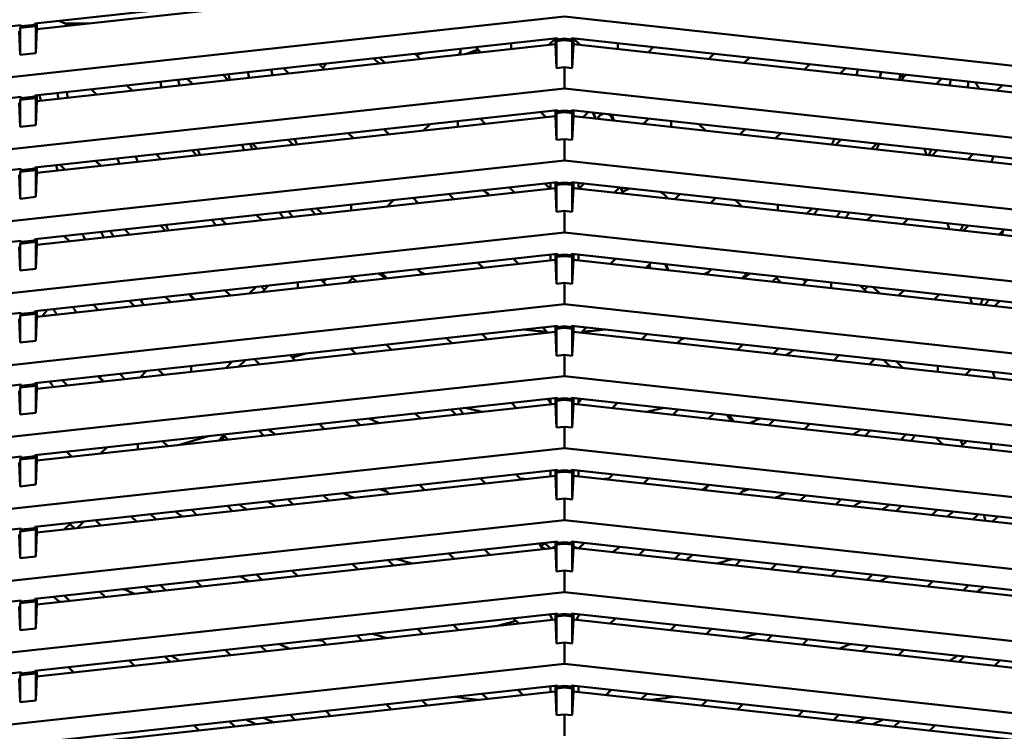
# Model space of a CAD drawing. Units: inches. Extents: x 3 to 337, y 7 to 213.
# Drawn here: x 150 to 155, y 106 to 109 of the extents above; entities that cross this region are included whole.
import ezdxf

# ---------------------------------------------------------------- set-up
doc = ezdxf.new("R2010")
doc.units = ezdxf.units.IN
doc.header["$LTSCALE"] = 20
doc.header["$MEASUREMENT"] = 0
doc.layers.add('Dimension (ANSI)', color=7, linetype='Continuous', lineweight=25)
doc.layers.add('Visible (ANSI)', color=7, linetype='Continuous', lineweight=50)
doc.styles.add('Note Text (ANSI)', font='tahoma.ttf')
doc.dimstyles.new('Default (ANSI)', dxfattribs={"dimscale": 20, "dimtxt": 0.12, "dimasz": 0.098425, "dimexe": 0.125, "dimexo": 0.0625, "dimgap": 0.031496, "dimtad": 0, "dimtih": 1, "dimtoh": 1, "dimrnd": 1e-08, "dimzin": 4, "dimdsep": 46, "dimtxsty": 'Note Text (ANSI)', "dimcen": 0.09, "dimdle": 0.393701, "dimclrd": 256, "dimclre": 256, "dimclrt": 256, "dimadec": 0, "dimazin": 1, "dimtfac": 1, "dimtofl": 0, "dimtmove": 0, "dimatfit": 3, "dimfxl": 1, "dimtolj": 1, "dimtzin": 4, "dimlwd": -1, "dimlwe": -1, "dimarcsym": 0})

# ---------------------------------------------------------------- blocks, each defined once
blk = doc.blocks.new('*D28')
at = {"layer": 'Defpoints', "color": 0, "transparency": 16777216}
for p in [(145.6942, 148.2855), (184.7867, 148.2855), (178.003, 95.5355)]:
    blk.add_point(p, dxfattribs=at)
at = {"layer": 'Dimension (ANSI)', "transparency": 16777216}
for p, q in [((146.9442, 148.2855), (187.2867, 148.2855)), ((184.7867, 146.317), (184.7867, 123.7904)), ((184.7867, 97.504), (184.7867, 120.0306)), ((179.253, 95.5355), (187.2867, 95.5355))]:
    blk.add_line(p, q, dxfattribs=at)
for points in [[(184.4586, 146.317), (185.1148, 146.317), (184.7867, 148.2855)], [(184.4586, 97.504), (185.1148, 97.504), (184.7867, 95.5355)]]:
    blk.add_solid(points, dxfattribs=at)
at = {"layer": 'Dimension (ANSI)', "transparency": 16777216, "insert": (180.8692, 123.1605), "char_height": 2.4, "attachment_point": 1, "style": 'Note Text (ANSI)'}
blk.add_mtext('\\A1;52.75', dxfattribs=at)

msp = doc.modelspace()

# ---------------------------------------------------------------- linework, layer by layer
at = {"layer": 'Visible (ANSI)'}
for p, q in [((150.1233, 109.4647), (152.7702, 109.7545)), ((152.76, 109.7239), (150.1335, 109.4362)), ((152.805, 109.4994), (147.3522, 108.9022)), ((158.2577, 108.9022), (152.805, 109.4994)), ((147.3522, 109.1612), (150.0536, 109.457)), ((150.0536, 109.4511), (150.0488, 109.4422)), ((150.0488, 109.4422), (150.1281, 109.4509)), ((150.1233, 109.4588), (150.0536, 109.4511)), ((150.0536, 109.457), (150.0536, 109.4511)), ((150.1233, 109.4588), (150.1233, 109.4647)), ((150.1233, 109.4588), (150.1281, 109.4509)), ((150.1281, 109.4509), (150.1281, 109.3148)), ((150.1335, 109.4362), (150.1335, 109.4658)), ((150.2438, 109.4779), (150.2647, 109.4692)), ((150.2647, 109.4692), (150.2757, 109.4647)), ((150.2757, 109.4647), (150.2873, 109.4531)), ((150.2757, 109.4647), (150.393, 109.4647)), ((150.0488, 109.3061), (150.0434, 109.4264)), ((150.0488, 109.4422), (150.0488, 109.3061)), ((150.1335, 109.4362), (150.1281, 109.3148)), ((150.1233, 109.1005), (152.7702, 109.3904)), ((152.76, 109.3597), (150.1335, 109.0721)), ((152.5349, 109.3593), (152.5349, 109.3646)), ((152.5349, 109.3593), (152.5349, 109.3351)), ((152.7588, 109.3891), (152.7256, 109.356)), ((152.76, 109.3893), (152.76, 109.3597)), ((152.7653, 109.2394), (152.76, 109.3597)), ((152.7702, 109.3845), (152.7653, 109.3756)), ((152.7653, 109.3756), (152.805, 109.3799)), ((152.7653, 109.3756), (152.7653, 109.2394)), ((152.7702, 109.3904), (152.7702, 109.3845)), ((152.805, 109.3883), (152.7702, 109.3845)), ((152.8398, 109.3845), (152.805, 109.3883)), ((152.805, 109.3883), (152.805, 109.3799)), ((152.805, 109.3799), (152.8446, 109.3756)), ((152.8398, 109.3845), (152.8398, 109.3904)), ((152.8398, 109.3904), (155.4867, 109.1005)), ((152.8398, 109.3845), (152.8446, 109.3756)), ((152.8446, 109.3756), (152.8446, 109.2394)), ((152.8446, 109.2394), (152.85, 109.3597)), ((152.85, 109.3597), (152.85, 109.3893)), ((155.4765, 109.0721), (152.85, 109.3597)), ((152.8843, 109.356), (152.8512, 109.3891)), ((153.075, 109.3646), (153.075, 109.3593)), ((153.075, 109.3593), (153.075, 109.3351)), ((150.1281, 109.3148), (150.0488, 109.3061)), ((152.0492, 109.3114), (152.0758, 109.2848)), ((152.0704, 109.3137), (152.0531, 109.3074)), ((152.0871, 109.3156), (152.0563, 109.3043)), ((152.3673, 109.3329), (152.3038, 109.3098)), ((152.3125, 109.3107), (152.369, 109.3313)), ((152.3819, 109.3183), (152.3553, 109.3449)), ((153.2547, 109.3449), (153.2281, 109.3183)), ((153.5342, 109.2848), (153.5608, 109.3114)), ((151.5624, 109.2581), (151.589, 109.2315)), ((151.8951, 109.265), (151.8685, 109.2916)), ((153.7414, 109.2916), (153.7148, 109.265)), ((154.0209, 109.2315), (154.0475, 109.2581)), ((151.0757, 109.2048), (151.1023, 109.1782)), ((151.4084, 109.2117), (151.3818, 109.2383)), ((152.805, 109.2437), (152.7653, 109.2394)), ((152.805, 109.1352), (152.805, 109.2437)), ((152.8446, 109.2394), (152.805, 109.2437)), ((154.2282, 109.2383), (154.2016, 109.2117)), ((154.5077, 109.1782), (154.5343, 109.2048)), ((154.5136, 109.2071), (154.519, 109.1895)), ((150.5889, 109.1515), (150.6155, 109.1249)), ((150.9216, 109.1584), (150.895, 109.185)), ((154.715, 109.185), (154.6884, 109.1584)), ((154.9945, 109.1249), (155.0211, 109.1515)), ((152.805, 109.1352), (147.3522, 108.5381)), ((150.1233, 109.0946), (150.1233, 109.1005)), ((150.1335, 109.0721), (150.1335, 109.1016)), ((150.4348, 109.1051), (150.4082, 109.1317)), ((158.2577, 108.5381), (152.805, 109.1352)), ((147.3522, 108.797), (150.0536, 109.0929)), ((150.0488, 108.9419), (150.0434, 109.0622)), ((150.0536, 109.087), (150.0488, 109.078)), ((150.0488, 109.078), (150.1281, 109.0867)), ((150.0488, 109.078), (150.0488, 108.9419)), ((150.1233, 109.0946), (150.0536, 109.087)), ((150.0536, 109.0929), (150.0536, 109.087)), ((150.1233, 109.0946), (150.1281, 109.0867)), ((150.1281, 109.0867), (150.1281, 108.9506)), ((150.1335, 109.0721), (150.1281, 108.9506)), ((150.1233, 108.7363), (152.7702, 109.0262)), ((152.7101, 108.9901), (152.6835, 109.0167)), ((152.76, 109.0251), (152.76, 108.9956)), ((152.7702, 109.0203), (152.7653, 109.0114)), ((152.7653, 109.0114), (152.805, 109.0157)), ((152.7653, 109.0114), (152.7653, 108.8752)), ((152.7702, 109.0262), (152.7702, 109.0203)), ((152.805, 109.0241), (152.7702, 109.0203)), ((152.8398, 109.0203), (152.805, 109.0241)), ((152.805, 109.0241), (152.805, 109.0157)), ((152.805, 109.0157), (152.8446, 109.0114)), ((152.8398, 109.0203), (152.8398, 109.0262)), ((152.8398, 109.0262), (155.4867, 108.7363)), ((152.8398, 109.0203), (152.8446, 109.0114)), ((152.8446, 109.0114), (152.8446, 108.8752)), ((152.85, 108.9956), (152.85, 109.0251)), ((152.9264, 109.0167), (152.8998, 108.9901)), ((152.9492, 109.0142), (152.9604, 108.9835)), ((152.9515, 109.014), (152.9626, 108.9832)), ((152.9963, 109.006), (152.9975, 109.0065)), ((152.9988, 109.007), (152.9975, 109.0065)), ((153.0493, 108.9834), (153.0418, 109.0041)), ((153.0553, 108.9731), (153.0441, 109.0038)), ((150.1281, 108.9506), (150.0488, 108.9419)), ((152.76, 108.9956), (150.1335, 108.7079)), ((152.0916, 108.9223), (152.1247, 108.9555)), ((152.2649, 108.9636), (152.2649, 108.9709)), ((152.2649, 108.9636), (152.2649, 108.9413)), ((152.3774, 108.9832), (152.404, 108.9566)), ((152.7653, 108.8752), (152.76, 108.9956)), ((152.8446, 108.8752), (152.85, 108.9956)), ((155.4765, 108.7079), (152.85, 108.9956)), ((153.0508, 108.9736), (153.0475, 108.9828)), ((153.2059, 108.9566), (153.2326, 108.9832)), ((153.3451, 108.9709), (153.3451, 108.9636)), ((153.3451, 108.9413), (153.3451, 108.9636)), ((153.4852, 108.9555), (153.5184, 108.9223)), ((151.7366, 108.8835), (151.71, 108.9101)), ((151.8906, 108.9299), (151.9173, 108.9033)), ((153.6927, 108.9033), (153.7193, 108.9299)), ((153.9, 108.9101), (153.8734, 108.8835)), ((151.2498, 108.8302), (151.2232, 108.8568)), ((151.4039, 108.8766), (151.4305, 108.8499)), ((152.805, 108.8796), (152.7653, 108.8752)), ((152.805, 108.7711), (152.805, 108.8796)), ((152.8446, 108.8752), (152.805, 108.8796)), ((154.1795, 108.8499), (154.2061, 108.8766)), ((154.3867, 108.8568), (154.3601, 108.8302)), ((150.7631, 108.7769), (150.7365, 108.8035)), ((150.9171, 108.8233), (150.9437, 108.7966)), ((154.6288, 108.8303), (154.6382, 108.7997)), ((154.6662, 108.7966), (154.6928, 108.8233)), ((154.8735, 108.8035), (154.8469, 108.7769)), ((152.805, 108.7711), (147.3522, 108.1739)), ((150.2763, 108.7235), (150.2497, 108.7502)), ((150.4304, 108.7699), (150.457, 108.7433)), ((158.2577, 108.1739), (152.805, 108.7711)), ((147.3522, 108.4328), (150.0536, 108.7287)), ((150.0536, 108.7228), (150.0488, 108.7139)), ((150.0488, 108.7139), (150.1281, 108.7226)), ((150.0488, 108.7139), (150.0488, 108.5777)), ((150.1233, 108.7304), (150.0536, 108.7228)), ((150.0536, 108.7287), (150.0536, 108.7228)), ((150.1233, 108.7304), (150.1233, 108.7363)), ((150.1233, 108.7304), (150.1281, 108.7226)), ((150.1281, 108.7226), (150.1281, 108.5864)), ((150.1335, 108.7079), (150.1281, 108.5864)), ((150.1335, 108.7079), (150.1335, 108.7374)), ((150.0488, 108.5777), (150.0434, 108.698)), ((150.1233, 108.3721), (152.7702, 108.662)), ((152.7056, 108.655), (152.7323, 108.6283)), ((152.7341, 108.6581), (152.7341, 108.6285)), ((152.76, 108.6609), (152.76, 108.6314)), ((152.7702, 108.6561), (152.7653, 108.6472)), ((152.7653, 108.6472), (152.805, 108.6515)), ((152.7702, 108.662), (152.7702, 108.6561)), ((152.805, 108.6599), (152.7702, 108.6561)), ((152.8398, 108.6561), (152.805, 108.6599)), ((152.805, 108.6599), (152.805, 108.6515)), ((152.805, 108.6515), (152.8446, 108.6472)), ((152.8398, 108.6561), (152.8398, 108.662)), ((152.8398, 108.662), (155.4867, 108.3721)), ((152.8398, 108.6561), (152.8446, 108.6472)), ((152.85, 108.6314), (152.85, 108.6609)), ((152.8758, 108.6285), (152.8758, 108.6581)), ((152.8777, 108.6283), (152.9043, 108.655)), ((152.76, 108.6314), (150.1335, 108.3437)), ((152.2189, 108.6016), (152.2455, 108.575)), ((152.5516, 108.6086), (152.525, 108.6352)), ((152.7653, 108.5111), (152.76, 108.6314)), ((152.7653, 108.6472), (152.7653, 108.5111)), ((152.8446, 108.6472), (152.8446, 108.5111)), ((152.8446, 108.5111), (152.85, 108.6314)), ((155.4765, 108.3437), (152.85, 108.6314)), ((153.085, 108.6352), (153.0584, 108.6086)), ((153.0998, 108.6121), (153.0916, 108.6344)), ((153.3645, 108.575), (153.3911, 108.6016)), ((150.1281, 108.5864), (150.0488, 108.5777)), ((151.9409, 108.5712), (151.9077, 108.538)), ((152.0648, 108.5552), (152.0382, 108.5819)), ((153.5717, 108.5819), (153.5451, 108.5552)), ((153.7023, 108.538), (153.6691, 108.5712)), ((151.5781, 108.5019), (151.5515, 108.5285)), ((151.7248, 108.518), (151.7248, 108.5475)), ((152.805, 108.5154), (152.7653, 108.5111)), ((152.805, 108.4069), (152.805, 108.5154)), ((152.8446, 108.5111), (152.805, 108.5154)), ((153.8851, 108.518), (153.8851, 108.5475)), ((154.0585, 108.5285), (154.0319, 108.5019)), ((151.0913, 108.4486), (151.0647, 108.4752)), ((151.2453, 108.495), (151.272, 108.4684)), ((154.338, 108.4684), (154.3646, 108.495)), ((154.5453, 108.4752), (154.5187, 108.4486)), ((154.744, 108.4535), (154.7534, 108.4229)), ((152.805, 108.4069), (147.3522, 107.8097)), ((150.6045, 108.3953), (150.5779, 108.4219)), ((150.7586, 108.4417), (150.7852, 108.4151)), ((158.2577, 107.8097), (152.805, 108.4069)), ((154.8248, 108.4151), (154.8514, 108.4417)), ((155.032, 108.4219), (155.0054, 108.3953)), ((147.3522, 108.0687), (150.0536, 108.3645)), ((150.0536, 108.3586), (150.0488, 108.3497)), ((150.0488, 108.3497), (150.1281, 108.3584)), ((150.1233, 108.3662), (150.0536, 108.3586)), ((150.0536, 108.3645), (150.0536, 108.3586)), ((150.1233, 108.3662), (150.1233, 108.3721)), ((150.1233, 108.3662), (150.1281, 108.3584)), ((150.1281, 108.3584), (150.1281, 108.2222)), ((150.1335, 108.3437), (150.1335, 108.3733)), ((150.2718, 108.3884), (150.2984, 108.3618)), ((150.3757, 108.3703), (150.3768, 108.3717)), ((150.0488, 108.2135), (150.0434, 108.3339)), ((150.0488, 108.3497), (150.0488, 108.2135)), ((150.1335, 108.3437), (150.1281, 108.2222)), ((150.1233, 108.008), (152.7702, 108.2978)), ((152.76, 108.2672), (150.1335, 107.9796)), ((152.3931, 108.227), (152.3664, 108.2536)), ((152.5471, 108.2734), (152.5737, 108.2468)), ((152.7341, 108.2939), (152.7341, 108.2644)), ((152.76, 108.2967), (152.76, 108.2672)), ((152.7653, 108.1469), (152.76, 108.2672)), ((152.7702, 108.2919), (152.7653, 108.283)), ((152.7653, 108.283), (152.805, 108.2874)), ((152.7653, 108.283), (152.7653, 108.1469)), ((152.7702, 108.2978), (152.7702, 108.2919)), ((152.805, 108.2958), (152.7702, 108.2919)), ((152.8398, 108.2919), (152.805, 108.2958)), ((152.805, 108.2958), (152.805, 108.2874)), ((152.805, 108.2874), (152.8446, 108.283)), ((152.8398, 108.2919), (152.8398, 108.2978)), ((152.8398, 108.2978), (155.4867, 108.008)), ((152.8398, 108.2919), (152.8446, 108.283)), ((152.8446, 108.283), (152.8446, 108.1469)), ((152.8446, 108.1469), (152.85, 108.2672)), ((152.85, 108.2672), (152.85, 108.2967)), ((155.4765, 107.9796), (152.85, 108.2672)), ((152.8758, 108.2644), (152.8758, 108.2939)), ((153.0363, 108.2468), (153.0629, 108.2734)), ((153.2435, 108.2536), (153.2169, 108.227)), ((150.1281, 108.2222), (150.0488, 108.2135)), ((152.0603, 108.2201), (152.0869, 108.1935)), ((153.2338, 108.2439), (153.2409, 108.2244)), ((153.2346, 108.23), (153.2365, 108.2249)), ((153.3269, 108.215), (153.3157, 108.2457)), ((153.3314, 108.2145), (153.3202, 108.2452)), ((153.523, 108.1935), (153.5496, 108.2201)), ((151.4548, 108.1535), (151.4548, 108.1538)), ((151.4548, 108.1243), (151.4548, 108.1535)), ((151.5736, 108.1668), (151.6002, 108.1402)), ((151.5977, 108.1694), (151.5843, 108.1561)), ((151.7319, 108.1756), (151.7084, 108.152)), ((151.9063, 108.1737), (151.8797, 108.2003)), ((152.805, 108.1512), (152.7653, 108.1469)), ((152.805, 108.0427), (152.805, 108.1512)), ((152.8446, 108.1469), (152.805, 108.1512)), ((153.7303, 108.2003), (153.7037, 108.1737)), ((153.9018, 108.152), (153.8781, 108.1757)), ((154.0098, 108.1402), (154.0364, 108.1668)), ((154.0257, 108.1561), (154.0124, 108.1694)), ((154.1552, 108.1538), (154.1552, 108.1535)), ((154.1552, 108.1243), (154.1552, 108.1535)), ((151.0868, 108.1135), (151.1134, 108.0869)), ((151.0916, 108.1087), (151.0975, 108.1147)), ((151.2081, 108.0973), (151.2413, 108.1304)), ((151.2737, 108.1044), (151.3068, 108.1376)), ((154.3032, 108.1376), (154.3363, 108.1044)), ((154.3688, 108.1304), (154.402, 108.0972)), ((154.4965, 108.0869), (154.5232, 108.1135)), ((154.5126, 108.1146), (154.5185, 108.1088)), ((150.6, 108.0602), (150.6267, 108.0336)), ((150.9328, 108.0671), (150.9062, 108.0937)), ((154.7038, 108.0937), (154.6772, 108.0671)), ((154.8592, 108.0767), (154.8686, 108.0461)), ((154.9833, 108.0336), (155.0099, 108.0602)), ((152.805, 108.0427), (147.3522, 107.4455)), ((150.1233, 108.0021), (150.0536, 107.9944)), ((150.1233, 108.0021), (150.1233, 108.008)), ((150.1233, 108.0021), (150.1281, 107.9942)), ((150.1335, 107.9796), (150.1335, 108.0091)), ((150.1858, 108.0148), (150.1614, 107.9826)), ((150.446, 108.0138), (150.4194, 108.0404)), ((158.2577, 107.4455), (152.805, 108.0427)), ((147.3522, 107.7045), (150.0536, 108.0003)), ((150.0488, 107.8494), (150.0434, 107.9697)), ((150.0536, 107.9944), (150.0488, 107.9855)), ((150.0488, 107.9855), (150.1281, 107.9942)), ((150.0488, 107.9855), (150.0488, 107.8494)), ((150.0536, 108.0003), (150.0536, 107.9944)), ((150.1281, 107.9942), (150.1281, 107.8581)), ((150.1335, 107.9796), (150.1281, 107.8581)), ((150.1335, 107.9867), (150.1399, 107.9803)), ((150.1233, 107.6438), (152.7702, 107.9337)), ((152.76, 107.903), (150.1335, 107.6154)), ((152.7213, 107.8988), (152.6947, 107.9254)), ((152.76, 107.9326), (152.76, 107.903)), ((152.7653, 107.7827), (152.76, 107.903)), ((152.7702, 107.9278), (152.7653, 107.9189)), ((152.7653, 107.9189), (152.805, 107.9232)), ((152.7653, 107.9189), (152.7653, 107.7827)), ((152.7702, 107.9337), (152.7702, 107.9278)), ((152.805, 107.9316), (152.7702, 107.9278)), ((152.8398, 107.9278), (152.805, 107.9316)), ((152.805, 107.9316), (152.805, 107.9232)), ((152.805, 107.9232), (152.8446, 107.9189)), ((152.8398, 107.9278), (152.8398, 107.9337)), ((152.8398, 107.9337), (155.4867, 107.6438)), ((152.8398, 107.9278), (152.8446, 107.9189)), ((152.8446, 107.9189), (152.8446, 107.7827)), ((152.8446, 107.7827), (152.85, 107.903)), ((152.85, 107.903), (152.85, 107.9326)), ((155.4765, 107.6154), (152.85, 107.903)), ((152.9153, 107.9254), (152.8887, 107.8988)), ((150.1281, 107.8581), (150.0488, 107.8494)), ((152.2345, 107.8455), (152.2079, 107.8721)), ((152.3886, 107.8919), (152.4152, 107.8653)), ((153.1948, 107.8653), (153.2214, 107.8919)), ((153.4021, 107.8721), (153.3754, 107.8455)), ((153.3879, 107.8441), (153.3822, 107.8523)), ((151.7478, 107.7922), (151.7211, 107.8188)), ((151.9018, 107.8386), (151.9284, 107.812)), ((153.6816, 107.812), (153.7082, 107.8386)), ((153.8888, 107.8188), (153.8622, 107.7922)), ((151.1229, 107.7533), (151.0898, 107.7201)), ((151.1888, 107.7605), (151.1556, 107.7273)), ((151.261, 107.7389), (151.2344, 107.7655)), ((151.415, 107.7853), (151.4416, 107.7587)), ((151.4268, 107.7735), (151.4931, 107.7938)), ((152.805, 107.7871), (152.7653, 107.7827)), ((152.805, 107.6785), (152.805, 107.7871)), ((152.8446, 107.7827), (152.805, 107.7871)), ((154.1683, 107.7587), (154.1949, 107.7853)), ((154.3756, 107.7655), (154.349, 107.7389)), ((154.4545, 107.7273), (154.4214, 107.7605)), ((154.5202, 107.7201), (154.487, 107.7533)), ((150.6554, 107.6725), (150.6885, 107.7057)), ((150.7742, 107.6856), (150.7476, 107.7122)), ((150.9147, 107.7305), (150.9147, 107.7009)), ((154.6952, 107.7009), (154.6952, 107.7305)), ((154.8624, 107.7122), (154.8357, 107.6856)), ((152.805, 107.6785), (147.3522, 107.0814)), ((150.2875, 107.6322), (150.2609, 107.6589)), ((150.4415, 107.6786), (150.4681, 107.652)), ((158.2577, 107.0814), (152.805, 107.6785)), ((154.9744, 107.6999), (154.9838, 107.6693)), ((147.3522, 107.3403), (150.0536, 107.6362)), ((150.0488, 107.4852), (150.0434, 107.6055)), ((150.0536, 107.6303), (150.0488, 107.6214)), ((150.0488, 107.6214), (150.1281, 107.63)), ((150.0488, 107.6214), (150.0488, 107.4852)), ((150.1233, 107.6379), (150.0536, 107.6303)), ((150.0536, 107.6362), (150.0536, 107.6303)), ((150.1233, 107.6379), (150.1233, 107.6438)), ((150.1233, 107.6379), (150.1281, 107.63)), ((150.1281, 107.63), (150.1281, 107.4939)), ((150.1335, 107.6154), (150.1281, 107.4939)), ((150.1335, 107.6154), (150.1335, 107.6449)), ((150.1233, 107.2796), (152.7702, 107.5695)), ((152.7168, 107.5637), (152.7341, 107.5463)), ((152.7341, 107.5656), (152.7341, 107.5463)), ((152.76, 107.5684), (152.76, 107.5389)), ((152.7702, 107.5636), (152.7653, 107.5547)), ((152.7653, 107.5547), (152.805, 107.559)), ((152.7653, 107.5547), (152.7653, 107.4185)), ((152.7702, 107.5695), (152.7702, 107.5636)), ((152.805, 107.5674), (152.7702, 107.5636)), ((152.8398, 107.5636), (152.805, 107.5674)), ((152.805, 107.5674), (152.805, 107.559)), ((152.805, 107.559), (152.8446, 107.5547)), ((152.8398, 107.5636), (152.8398, 107.5695)), ((152.8398, 107.5695), (155.4867, 107.2796)), ((152.8398, 107.5636), (152.8446, 107.5547)), ((152.8446, 107.5547), (152.8446, 107.4185)), ((152.85, 107.5389), (152.85, 107.5684)), ((152.8758, 107.5463), (152.8758, 107.5656)), ((152.8758, 107.5463), (152.8932, 107.5637)), ((152.76, 107.5389), (150.1335, 107.2512)), ((152.23, 107.5103), (152.2566, 107.4837)), ((152.2728, 107.515), (152.2919, 107.4876)), ((152.5627, 107.5173), (152.5361, 107.5439)), ((152.7341, 107.5463), (152.7382, 107.5365)), ((152.7653, 107.4185), (152.76, 107.5389)), ((152.8446, 107.4185), (152.85, 107.5389)), ((155.4765, 107.2512), (152.85, 107.5389)), ((152.8718, 107.5365), (152.8758, 107.5463)), ((153.0738, 107.5439), (153.0472, 107.5173)), ((153.3533, 107.4837), (153.3799, 107.5103)), ((150.1281, 107.4939), (150.0488, 107.4852)), ((151.7433, 107.457), (151.7699, 107.4304)), ((152.076, 107.4639), (152.0494, 107.4906)), ((152.3868, 107.498), (152.3858, 107.4995)), ((153.5606, 107.4906), (153.534, 107.4639)), ((153.6498, 107.4513), (153.6275, 107.4832)), ((153.6631, 107.4498), (153.6408, 107.4818)), ((153.8401, 107.4304), (153.8667, 107.457)), ((151.2565, 107.4037), (151.2831, 107.3771)), ((151.5892, 107.4106), (151.5626, 107.4373)), ((152.805, 107.4229), (152.7653, 107.4185)), ((152.805, 107.3144), (152.805, 107.4229)), ((152.8446, 107.4185), (152.805, 107.4229)), ((154.0474, 107.4373), (154.0207, 107.4106)), ((154.3269, 107.3771), (154.3535, 107.4037)), ((151.0008, 107.3757), (150.8504, 107.3297)), ((151.0546, 107.3521), (151.0775, 107.3823)), ((151.0684, 107.3536), (151.0846, 107.3751)), ((151.1025, 107.3573), (151.0758, 107.3839)), ((154.5341, 107.3839), (154.5075, 107.3573)), ((154.7197, 107.3341), (154.6865, 107.3673)), ((154.8199, 107.3301), (154.8127, 107.3534)), ((152.805, 107.3144), (147.3522, 106.7172)), ((150.4557, 107.2865), (150.4889, 107.3197)), ((150.6447, 107.3072), (150.6447, 107.3367)), ((150.7697, 107.3504), (150.7963, 107.3238)), ((150.9018, 107.3454), (150.8905, 107.3341)), ((158.2577, 106.7172), (152.805, 107.3144)), ((154.8136, 107.3238), (154.8402, 107.3504)), ((154.9653, 107.3072), (154.9653, 107.3367)), ((147.3522, 106.9761), (150.0536, 107.272)), ((150.0536, 107.2661), (150.0488, 107.2572)), ((150.0488, 107.2572), (150.1281, 107.2659)), ((150.0488, 107.2572), (150.0488, 107.121)), ((150.1233, 107.2737), (150.0536, 107.2661)), ((150.0536, 107.272), (150.0536, 107.2661)), ((150.1233, 107.2737), (150.1233, 107.2796)), ((150.1233, 107.2737), (150.1281, 107.2659)), ((150.1281, 107.2659), (150.1281, 107.1297)), ((150.1335, 107.2512), (150.1335, 107.2807)), ((150.283, 107.2971), (150.3096, 107.2705)), ((150.0488, 107.121), (150.0434, 107.2413)), ((150.1233, 106.9154), (152.7702, 107.2053)), ((150.1335, 107.2512), (150.1281, 107.1297)), ((152.76, 107.2042), (152.76, 107.1747)), ((152.7702, 107.2053), (152.7702, 107.1994)), ((152.805, 107.2032), (152.7702, 107.1994)), ((152.8398, 107.1994), (152.805, 107.2032)), ((152.805, 107.2032), (152.805, 107.1949)), ((152.8398, 107.1994), (152.8398, 107.2053)), ((152.8398, 107.2053), (155.4867, 106.9154)), ((152.85, 107.1747), (152.85, 107.2042)), ((152.76, 107.1747), (150.1335, 106.887)), ((152.4042, 107.1357), (152.3776, 107.1623)), ((152.5583, 107.1821), (152.5849, 107.1555)), ((152.7341, 107.2014), (152.7341, 107.1719)), ((152.7653, 107.0544), (152.76, 107.1747)), ((152.7702, 107.1994), (152.7653, 107.1905)), ((152.7653, 107.1905), (152.805, 107.1949)), ((152.7653, 107.1905), (152.7653, 107.0544)), ((152.805, 107.1949), (152.8446, 107.1905)), ((152.8398, 107.1994), (152.8446, 107.1905)), ((152.8446, 107.1905), (152.8446, 107.0544)), ((152.8446, 107.0544), (152.85, 107.1747)), ((155.4765, 106.887), (152.85, 107.1747)), ((152.8758, 107.1719), (152.8758, 107.2014)), ((153.0251, 107.1555), (153.0517, 107.1821)), ((153.2324, 107.1623), (153.2058, 107.1357)), ((150.1281, 107.1297), (150.0488, 107.121)), ((151.9174, 107.0824), (151.8908, 107.109)), ((152.0715, 107.1288), (152.0981, 107.1022)), ((153.5381, 107.1289), (153.5015, 107.1033)), ((153.5119, 107.1022), (153.5385, 107.1288)), ((153.7191, 107.109), (153.6925, 107.0824)), ((151.4307, 107.0291), (151.4041, 107.0557)), ((151.5847, 107.0755), (151.6113, 107.0489)), ((152.805, 107.0587), (152.7653, 107.0544)), ((152.805, 106.9502), (152.805, 107.0587)), ((152.8446, 107.0544), (152.805, 107.0587)), ((153.9986, 107.0489), (154.0252, 107.0755)), ((154.2059, 107.0557), (154.1793, 107.0291)), ((151.098, 107.0222), (151.1246, 106.9956)), ((154.4854, 106.9956), (154.512, 107.0222)), ((150.6112, 106.9689), (150.6378, 106.9423)), ((150.9439, 106.9758), (150.9173, 107.0024)), ((154.6927, 107.0024), (154.6661, 106.9758)), ((154.9373, 106.9461), (154.9279, 106.9766)), ((154.9722, 106.9423), (154.9988, 106.9689)), ((152.805, 106.9502), (147.3522, 106.353)), ((147.3522, 106.612), (150.0536, 106.9078)), ((150.1233, 106.9095), (150.0536, 106.9019)), ((150.0536, 106.9078), (150.0536, 106.9019)), ((150.1233, 106.9095), (150.1233, 106.9154)), ((150.1233, 106.9095), (150.1281, 106.9017)), ((150.1335, 106.887), (150.1335, 106.9166)), ((150.305, 106.9353), (150.2719, 106.9022)), ((150.3709, 106.9426), (150.3377, 106.9094)), ((150.4572, 106.9225), (150.4305, 106.9491)), ((158.2577, 106.353), (152.805, 106.9502)), ((150.0488, 106.7569), (150.0434, 106.8772)), ((150.0536, 106.9019), (150.0488, 106.893)), ((150.0488, 106.893), (150.1281, 106.9017)), ((150.0488, 106.893), (150.0488, 106.7569)), ((150.1281, 106.9017), (150.1281, 106.7655)), ((150.1335, 106.887), (150.1281, 106.7655)), ((150.1233, 106.5513), (152.7702, 106.8412)), ((152.76, 106.8105), (150.1335, 106.5229)), ((152.6836, 106.8167), (152.6807, 106.8314)), ((152.6836, 106.8167), (152.7069, 106.833)), ((152.7064, 106.8046), (152.6836, 106.8167)), ((152.7324, 106.8075), (152.7058, 106.8341)), ((152.76, 106.8165), (152.7402, 106.8083)), ((152.76, 106.84), (152.76, 106.8105)), ((152.7653, 106.6902), (152.76, 106.8105)), ((152.7702, 106.8352), (152.7653, 106.8263)), ((152.7653, 106.8263), (152.805, 106.8307)), ((152.7653, 106.8263), (152.7653, 106.6902)), ((152.7702, 106.8412), (152.7702, 106.8352)), ((152.805, 106.8391), (152.7702, 106.8352)), ((152.8398, 106.8352), (152.805, 106.8391)), ((152.805, 106.8391), (152.805, 106.8307)), ((152.805, 106.8307), (152.8446, 106.8263)), ((152.8398, 106.8352), (152.8398, 106.8412)), ((152.8398, 106.8412), (155.4867, 106.5513)), ((152.8398, 106.8352), (152.8446, 106.8263)), ((152.8446, 106.8263), (152.8446, 106.6902)), ((152.8446, 106.6902), (152.85, 106.8105)), ((152.85, 106.8105), (152.85, 106.84)), ((152.85, 106.8165), (152.8697, 106.8083)), ((155.4765, 106.5229), (152.85, 106.8105)), ((152.9041, 106.8341), (152.8775, 106.8075)), ((153.0871, 106.8141), (153.0505, 106.7886)), ((150.1281, 106.7655), (150.0488, 106.7569)), ((152.2457, 106.7542), (152.2191, 106.7808)), ((152.3997, 106.8006), (152.4263, 106.774)), ((153.1836, 106.774), (153.2103, 106.8006)), ((153.3909, 106.7808), (153.3643, 106.7542)), ((151.7589, 106.7009), (151.7323, 106.7275)), ((151.9129, 106.7473), (151.9396, 106.7207)), ((153.6704, 106.7207), (153.697, 106.7473)), ((153.8777, 106.7275), (153.8511, 106.7009)), ((151.2721, 106.6476), (151.2455, 106.6742)), ((151.4262, 106.694), (151.4528, 106.6674)), ((152.805, 106.6945), (152.7653, 106.6902)), ((152.805, 106.586), (152.805, 106.6945)), ((152.8446, 106.6902), (152.805, 106.6945)), ((154.1572, 106.6674), (154.1838, 106.694)), ((154.3644, 106.6742), (154.3378, 106.6476)), ((150.7854, 106.5943), (150.7588, 106.6209)), ((150.9394, 106.6407), (150.966, 106.614)), ((154.6439, 106.614), (154.6705, 106.6407)), ((154.8512, 106.6209), (154.8246, 106.5943)), ((152.805, 106.586), (147.3522, 105.9889)), ((150.2986, 106.5409), (150.272, 106.5676)), ((150.4527, 106.5873), (150.4793, 106.5607)), ((158.2577, 105.9889), (152.805, 106.586)), ((147.3522, 106.2478), (150.0536, 106.5436)), ((150.0488, 106.3927), (150.0434, 106.513)), ((150.0536, 106.5377), (150.0488, 106.5288)), ((150.0488, 106.5288), (150.1281, 106.5375)), ((150.0488, 106.5288), (150.0488, 106.3927)), ((150.1233, 106.5454), (150.0536, 106.5377)), ((150.0536, 106.5436), (150.0536, 106.5377)), ((150.1233, 106.5454), (150.1233, 106.5513)), ((150.1233, 106.5454), (150.1281, 106.5375)), ((150.1281, 106.5375), (150.1281, 106.4014)), ((150.1335, 106.5229), (150.1281, 106.4014)), ((150.1335, 106.5229), (150.1335, 106.5524)), ((150.1233, 106.1871), (152.7702, 106.477)), ((152.7279, 106.4724), (152.7341, 106.4662)), ((152.7341, 106.473), (152.7341, 106.4662)), ((152.7341, 106.4662), (152.7387, 106.4552)), ((152.7387, 106.4552), (152.7431, 106.4445)), ((152.76, 106.4759), (152.76, 106.4463)), ((152.7702, 106.4711), (152.7653, 106.4622)), ((152.7653, 106.4622), (152.805, 106.4665)), ((152.7653, 106.4622), (152.7653, 106.326)), ((152.7702, 106.477), (152.7702, 106.4711)), ((152.805, 106.4749), (152.7702, 106.4711)), ((152.8398, 106.4711), (152.805, 106.4749)), ((152.805, 106.4749), (152.805, 106.4665)), ((152.805, 106.4665), (152.8446, 106.4622)), ((152.8398, 106.4711), (152.8398, 106.477)), ((152.8398, 106.477), (155.4867, 106.1871)), ((152.8398, 106.4711), (152.8446, 106.4622)), ((152.8446, 106.4622), (152.8446, 106.326)), ((152.85, 106.4463), (152.85, 106.4759)), ((152.8713, 106.4552), (152.8669, 106.4445)), ((152.8713, 106.4552), (152.8758, 106.4662)), ((152.8758, 106.4662), (152.8758, 106.473)), ((152.8758, 106.4662), (152.882, 106.4724)), ((152.76, 106.4463), (150.1335, 106.1587)), ((152.2412, 106.419), (152.2678, 106.3924)), ((152.5739, 106.426), (152.5473, 106.4526)), ((152.7653, 106.326), (152.76, 106.4463)), ((152.8446, 106.326), (152.85, 106.4463)), ((155.4765, 106.1587), (152.85, 106.4463)), ((153.0627, 106.4526), (153.0361, 106.426)), ((153.3422, 106.3924), (153.3688, 106.419)), ((150.1281, 106.4014), (150.0488, 106.3927)), ((151.7544, 106.3657), (151.781, 106.3391)), ((152.0871, 106.3726), (152.0605, 106.3993)), ((153.5494, 106.3993), (153.5228, 106.3726)), ((153.8289, 106.3391), (153.8556, 106.3657)), ((151.2676, 106.3124), (151.2943, 106.2858)), ((151.6004, 106.3193), (151.5738, 106.346)), ((152.805, 106.3304), (152.7653, 106.326)), ((152.805, 106.2219), (152.805, 106.3304)), ((152.8446, 106.326), (152.805, 106.3304)), ((154.0362, 106.346), (154.0096, 106.3193)), ((154.3157, 106.2858), (154.3423, 106.3124)), ((150.7809, 106.2591), (150.8075, 106.2325)), ((151.1136, 106.266), (151.087, 106.2926)), ((154.523, 106.2926), (154.4964, 106.266)), ((154.8025, 106.2325), (154.8291, 106.2591)), ((152.805, 106.2219), (147.3522, 105.6247)), ((150.6268, 106.2127), (150.6002, 106.2393)), ((158.2577, 105.6247), (152.805, 106.2219)), ((155.0097, 106.2393), (154.9831, 106.2127)), ((147.3522, 105.8836), (150.0536, 106.1795)), ((150.0536, 106.1736), (150.0488, 106.1647)), ((150.0488, 106.1647), (150.1281, 106.1733)), ((150.0488, 106.1647), (150.0488, 106.0285)), ((150.1233, 106.1812), (150.0536, 106.1736)), ((150.0536, 106.1795), (150.0536, 106.1736)), ((150.1233, 106.1812), (150.1233, 106.1871)), ((150.1233, 106.1812), (150.1281, 106.1733)), ((150.1281, 106.1733), (150.1281, 106.0372)), ((150.1335, 106.1587), (150.1281, 106.0372)), ((150.1335, 106.1587), (150.1335, 106.1882)), ((150.1401, 106.1594), (150.1335, 106.166)), ((150.2941, 106.2058), (150.3207, 106.1792)), ((150.0488, 106.0285), (150.0434, 106.1488)), ((150.1233, 105.8229), (152.7702, 106.1128)), ((152.7341, 106.1089), (152.7341, 106.0793)), ((152.76, 106.1117), (152.76, 106.0822)), ((152.7702, 106.1069), (152.7653, 106.098)), ((152.7702, 106.1128), (152.7702, 106.1069)), ((152.805, 106.1107), (152.7702, 106.1069)), ((152.8398, 106.1069), (152.805, 106.1107)), ((152.805, 106.1107), (152.805, 106.1023)), ((152.8398, 106.1069), (152.8398, 106.1128)), ((152.8398, 106.1128), (155.4867, 105.8229)), ((152.8398, 106.1069), (152.8446, 106.098)), ((152.85, 106.0822), (152.85, 106.1117)), ((152.8758, 106.0793), (152.8758, 106.1089)), ((152.76, 106.0822), (150.1335, 105.7945)), ((152.4154, 106.0444), (152.3887, 106.071)), ((152.5694, 106.0908), (152.596, 106.0642)), ((152.7653, 105.9618), (152.76, 106.0822)), ((152.7653, 106.098), (152.805, 106.1023)), ((152.7653, 105.9618), (152.7653, 106.098)), ((152.805, 106.1023), (152.8446, 106.098)), ((152.8446, 106.098), (152.8446, 105.9618)), ((152.8446, 105.9618), (152.85, 106.0822)), ((155.4765, 105.7945), (152.85, 106.0822)), ((153.014, 106.0642), (153.0406, 106.0908)), ((153.2212, 106.071), (153.1946, 106.0444)), ((150.1281, 106.0372), (150.0488, 106.0285)), ((151.9286, 105.9911), (151.902, 106.0177)), ((152.0826, 106.0375), (152.1093, 106.0109)), ((153.5007, 106.0109), (153.5273, 106.0375)), ((153.708, 106.0177), (153.6814, 105.9911)), ((151.4418, 105.9378), (151.4152, 105.9644)), ((151.5959, 105.9842), (151.6225, 105.9576)), ((152.805, 105.9662), (152.7653, 105.9618)), ((152.805, 105.8577), (152.805, 105.9662)), ((152.8446, 105.9618), (152.805, 105.9662)), ((153.9875, 105.9576), (154.0141, 105.9842)), ((154.1947, 105.9644), (154.1681, 105.9378)), ((150.9551, 105.8845), (150.9285, 105.9111)), ((151.1091, 105.9309), (151.1357, 105.9043)), ((154.4742, 105.9043), (154.5009, 105.9309)), ((154.6815, 105.9111), (154.6549, 105.8845))]:
    msp.add_line(p, q, dxfattribs=at)
for centre, radius, start, end in [((151.784, 109.1972), 1.5, 169.7279, 170.0961), ((151.7324, 109.1452), 0.1772, 138.6766, 148.167), ((151.7324, 109.1452), 0.1772, 41.1726, 53.8234), ((152.805, 109.5355), 1.7323, 190.9026, 191.8773), ((152.805, 109.5355), 1.6339, 191.1835, 192.2175), ((152.8054, 109.5359), 1.5163, 191.5808, 192.6958), ((152.805, 109.5355), 1.5157, 347.3156, 348.431), ((152.805, 109.5355), 1.6339, 347.7825, 348.8165), ((152.805, 109.5355), 1.7323, 348.1227, 349.0975), ((152.8051, 109.5355), 2.0786, 190.1242, 190.9355), ((152.8051, 109.5355), 1.9881, 190.301, 191.1495), ((152.8051, 109.5355), 1.9881, 348.85, 349.6985), ((152.8051, 109.5355), 2.0787, 349.064, 349.8753), ((152.8051, 109.5355), 2.6928, 189.2397, 189.8653), ((152.8051, 109.5355), 2.6022, 189.3439, 189.9913), ((151.784, 109.1972), 1.5, 183.0141, 184.1365), ((154.9715, 109.1972), 0.0895, 214.881, 224.5811), ((151.7324, 109.1452), 0.2362, 264.4584, 264.5704), ((152.8051, 109.5355), 1.7716, 202.7265, 203.719), ((152.805, 109.5355), 1.7323, 203.1134, 204.1306), ((152.8054, 109.5359), 1.5163, 205.6189, 206.7989), ((152.805, 109.5355), 1.5157, 333.2078, 334.3882), ((152.805, 109.5355), 1.7323, 335.8694, 336.8866), ((152.8051, 109.5355), 1.9881, 200.8893, 201.7653), ((152.8051, 109.5355), 1.9881, 338.2344, 339.1104), ((152.8051, 109.5355), 2.3857, 198.4082, 199.1302), ((152.8051, 109.5355), 2.2952, 198.8956, 199.6477), ((152.8051, 109.5355), 2.2952, 340.3521, 341.1041), ((152.8051, 109.5355), 2.6928, 197.0041, 197.6405), ((153.1954, 108.463), 0.1772, 109.8151, 126.6432), ((153.1954, 108.463), 0.1772, 40.8568, 57.6849), ((153.1954, 108.463), 0.2362, 35.1632, 36.105), ((152.8051, 109.5355), 1.7716, 215.457, 216.5505), ((152.805, 109.5355), 1.7323, 216.1884, 217.3152), ((152.805, 109.5355), 1.6339, 218.1969, 219.4181), ((152.805, 109.5355), 1.6339, 320.5819, 321.8031), ((152.805, 109.5355), 1.7323, 322.6849, 323.8116), ((152.8051, 109.5355), 1.7716, 323.4495, 324.5429), ((152.8051, 109.5355), 2.0786, 210.8248, 211.7176), ((152.8051, 109.5355), 2.6022, 205.6525, 206.3391), ((151.784, 109.1972), 1.5, 211.4786, 212.7245), ((152.8051, 109.5355), 2.2952, 208.3761, 209.1694), ((152.8051, 109.5355), 2.2952, 330.8305, 331.6237), ((151.784, 109.1972), 3.3345, 346.0567, 346.4413), ((152.8051, 109.5355), 2.6928, 204.9753, 205.636), ((153.1954, 108.463), 0.2362, 232.9301, 234.8368), ((152.8054, 109.5359), 1.5163, 241.0411, 242.1941), ((153.1954, 108.463), 0.2362, 275.4297, 279.5586), ((152.805, 109.5355), 1.5157, 297.7989, 298.9538), ((152.805, 109.5355), 1.7323, 231.3262, 232.7181), ((152.805, 109.5355), 1.6339, 234.9011, 236.4841), ((152.805, 109.5355), 1.6339, 303.5159, 305.099), ((152.805, 109.5355), 1.7323, 307.282, 308.6738), ((152.8051, 109.5355), 2.0786, 222.4097, 223.0432), ((152.8051, 109.5355), 2.0787, 316.9535, 317.5904), ((152.8051, 109.5355), 2.6022, 214.3698, 215.1051), ((151.784, 109.1972), 1.5, 228.1298, 229.654), ((152.8051, 109.5355), 2.3857, 217.1868, 218.0122), ((151.784, 109.1972), 3.3345, 339.7197, 340.2389), ((152.8051, 109.5355), 2.6023, 324.895, 325.6303), ((152.8051, 109.5355), 2.9998, 210.3823, 210.9981), ((152.8051, 109.5355), 2.9093, 211.1837, 211.8229), ((152.805, 109.5355), 1.6339, 262.7247, 266.8775), ((152.805, 109.5355), 1.6339, 273.1229, 277.2754), ((152.8051, 109.5355), 1.7716, 289.4488, 290.0291), ((152.8051, 109.5355), 2.0787, 302.6439, 303.9151), ((152.8051, 109.5355), 3.2164, 215.8449, 216.448), ((152.8051, 109.5355), 2.9998, 218.2231, 218.8864), ((152.8051, 109.5355), 2.9093, 219.3431, 220.0358), ((152.8051, 109.5355), 2.0787, 256.0239, 258.5113), ((152.8051, 109.5355), 1.9881, 267.8867, 267.9553), ((152.8051, 109.5355), 1.9881, 272.0407, 272.1091), ((152.8051, 109.5355), 2.0787, 281.4873, 283.9749), ((152.8051, 109.5355), 2.2952, 244.4415, 245.86), ((152.8051, 109.5355), 2.2952, 294.1392, 295.5578), ((152.8051, 109.5355), 2.6023, 234.8, 235.7859), ((151.784, 109.1972), 2.8645, 321.4082, 321.7045), ((152.8051, 109.5355), 2.6023, 304.2136, 305.1995), ((151.784, 109.1972), 3.3345, 326.391, 326.9574), ((152.8051, 109.5355), 2.9094, 228.9968, 229.1336), ((152.8051, 109.5355), 2.9094, 310.866, 311.0032), ((152.8051, 109.5355), 2.3858, 264.5872, 265.2422), ((152.8051, 109.5355), 2.3858, 274.7559, 275.4091), ((152.8051, 109.5355), 2.6023, 248.9536, 249.804), ((152.8051, 109.5355), 2.6023, 290.1908, 291.0457), ((152.8051, 109.5355), 2.6928, 245.4282, 246.6697), ((152.8051, 109.5355), 2.6928, 293.3297, 294.5712), ((152.8051, 109.5355), 2.9999, 236.6812, 237.5696), ((152.8051, 109.5355), 2.9094, 238.8912, 239.8545), ((152.8051, 109.5355), 2.9094, 300.145, 301.1083), ((152.8051, 109.5355), 2.9999, 302.4299, 303.3184), ((152.8051, 109.5355), 3.307, 230.619, 231.3348), ((152.8051, 109.5355), 3.2165, 232.2189, 232.9763), ((152.8051, 109.5355), 3.2165, 307.0233, 307.7807), ((152.8051, 109.5355), 3.307, 308.6649, 309.3806), ((152.8051, 109.5355), 3.6141, 226.1222, 226.6397), ((153.593, 106.565), 0.25, 123.3914, 133.0086), ((152.8051, 109.5355), 2.9094, 253.0712, 254.5867), ((152.8051, 109.5355), 2.9094, 285.4125, 286.9281), ((151.784, 109.1972), 3.3345, 311.1642, 311.8455), ((152.8051, 109.5355), 3.307, 240.2234, 241.0972), ((152.8051, 109.5355), 3.307, 298.9023, 299.7761), ((152.8051, 109.5355), 3.6141, 233.9838, 234.6803), ((152.8051, 109.5355), 3.6141, 305.3193, 306.0159), ((152.805, 109.5356), 3.9411, 228.9882, 229.5719), ((152.805, 109.5355), 3.9411, 228.9878, 229.5715), ((151.784, 109.1972), 2.8645, 245.0191, 246.1706), ((151.784, 109.1972), 2.8645, 283.6331, 285.7192), ((152.8051, 109.5355), 3.307, 252.916, 254.2352), ((152.8051, 109.5355), 3.307, 285.7641, 287.0833), ((152.8051, 109.5355), 3.5235, 245.7676, 246.7221), ((151.784, 109.1972), 2.8645, 265.2007, 265.9111), ((152.8051, 109.5355), 3.5235, 293.2774, 294.2319), ((152.8051, 109.5355), 3.8306, 238.6887, 239.4148), ((152.8051, 109.5355), 3.8306, 300.5848, 301.311), ((152.8051, 109.5355), 3.5235, 260.9431, 262.8697), ((152.8051, 109.5355), 3.5235, 277.1292, 279.056), ((152.805, 109.5356), 3.9411, 245.8326, 246.6863), ((152.805, 109.5355), 3.9411, 245.8322, 246.6858), ((152.805, 109.5356), 3.8978, 246.9355, 247.8292), ((152.805, 109.5355), 3.8977, 246.9352, 247.8288), ((152.805, 109.5356), 3.8978, 292.1705, 293.0642), ((152.805, 109.5355), 3.8977, 292.1712, 293.0649), ((152.805, 109.5356), 3.9411, 293.3137, 294.1674), ((152.805, 109.5355), 3.9411, 293.3142, 294.1679)]:
    msp.add_arc(centre, radius, start, end, dxfattribs=at)
for centre, major_axis, start_param, end_param in [((152.2387, 109.3301), (-0.0135, 0.037), 3.70778, 4.525036), ((153.0115, 108.9697), (-0.037, -0.0135), 4.726946, 5.617138), ((153.0105, 108.9693), (0.037, 0.0135), 1.37967, 1.556214), ((153.0105, 108.9693), (0.037, 0.0135), 0.000034, 0.845141)]:
    msp.add_ellipse(centre, major_axis=major_axis, ratio=0.999391, start_param=start_param, end_param=end_param, dxfattribs=at)
for points, knots in [([(152.2779, 109.3365), (152.2786, 109.3332), (152.2789, 109.3298), (152.2787, 109.3265), (152.2785, 109.3214), (152.2773, 109.3163), (152.2751, 109.3116), (152.2742, 109.3097), (152.2732, 109.308), (152.2721, 109.3063)], [0.0883577, 0.0883577, 0.0883577, 0.0883577, 0.25, 0.25, 0.25, 0.5, 0.5, 0.5, 0.5982846, 0.5982846, 0.5982846, 0.5982846]), ([(152.2721, 109.3063), (152.2732, 109.308), (152.2742, 109.3097), (152.2751, 109.3116), (152.2772, 109.3161), (152.2785, 109.321), (152.2787, 109.326), (152.2789, 109.3294), (152.2786, 109.3329), (152.2778, 109.3364)], [0.39839, 0.39839, 0.39839, 0.39839, 0.5, 0.5, 0.5, 0.75, 0.75, 0.75, 0.9182775, 0.9182775, 0.9182775, 0.9182775]), ([(151.2021, 109.2186), (151.2025, 109.2168), (151.2029, 109.215), (151.2032, 109.2131), (151.2048, 109.2053), (151.2064, 109.1975), (151.2081, 109.1898)], [0.12281947, 0.12281947, 0.12281947, 0.12281947, 0.125, 0.125, 0.125, 0.13427773, 0.13427773, 0.13427773, 0.13427773]), ([(154.4018, 109.1898), (154.4036, 109.1977), (154.4052, 109.2056), (154.4068, 109.2136), (154.4071, 109.2153), (154.4075, 109.217), (154.4078, 109.2186)], [0.86552973, 0.86552973, 0.86552973, 0.86552973, 0.875, 0.875, 0.875, 0.87700255, 0.87700255, 0.87700255, 0.87700255]), ([(154.8981, 109.146), (154.8961, 109.1488), (154.8943, 109.1518), (154.8907, 109.1585), (154.889, 109.1622), (154.8876, 109.1661)], [-0.34073479, -0.34073479, -0.34073479, -0.34073479, -0.31431959, -0.31431959, -0.28286158, -0.28286158, -0.28286158, -0.28286158]), ([(152.9963, 109.006), (152.991, 109.0039), (152.9865, 109.0012), (152.9828, 108.9977), (152.9791, 108.9943), (152.9761, 108.9902), (152.974, 108.9856), (152.9735, 108.9845), (152.973, 108.9833), (152.9726, 108.9821)], [0, 0, 0, 0, 0.25, 0.25, 0.25, 0.5, 0.5, 0.5, 0.5633087, 0.5633087, 0.5633087, 0.5633087]), ([(152.9726, 108.9821), (152.973, 108.9833), (152.9735, 108.9845), (152.974, 108.9857), (152.9762, 108.9904), (152.9793, 108.9946), (152.9831, 108.9981), (152.9869, 109.0015), (152.9914, 109.0043), (152.9963, 109.006)], [0.4377722, 0.4377722, 0.4377722, 0.4377722, 0.5, 0.5, 0.5, 0.75, 0.75, 0.75, 1, 1, 1, 1]), ([(153.0294, 109.0054), (153.0339, 109.0033), (153.0379, 109.0002), (153.0413, 108.9966), (153.0448, 108.9928), (153.0475, 108.9883), (153.0493, 108.9834)], [0.5079757, 0.5079757, 0.5079757, 0.5079757, 0.75, 0.75, 0.75, 1, 1, 1, 1]), ([(153.0493, 108.9834), (153.0471, 108.9887), (153.0444, 108.9932), (153.041, 108.9969), (153.0377, 109.0005), (153.0337, 109.0033), (153.0294, 109.0054)], [0, 0, 0, 0, 0.25, 0.25, 0.25, 0.4919924, 0.4919924, 0.4919924, 0.4919924]), ([(152.4247, 108.5947), (152.4172, 108.6028), (152.4088, 108.61), (152.3996, 108.6162), (152.3977, 108.6174), (152.3958, 108.6186), (152.3939, 108.6197), (152.3934, 108.62), (152.3929, 108.6204), (152.3924, 108.6206)], [0.5425082, 0.5425082, 0.5425082, 0.5425082, 0.7150068, 0.7150068, 0.7150068, 0.75, 0.75, 0.75, 0.7592592, 0.7592592, 0.7592592, 0.7592592]), ([(152.3924, 108.6206), (152.3932, 108.6202), (152.394, 108.6197), (152.3948, 108.6192), (152.406, 108.6125), (152.416, 108.6041), (152.4247, 108.5947)], [0.2348498, 0.2348498, 0.2348498, 0.2348498, 0.25, 0.25, 0.25, 0.4583409, 0.4583409, 0.4583409, 0.4583409]), ([(151.8655, 108.1988), (151.8755, 108.1917), (151.8856, 108.1848), (151.8958, 108.178), (151.8981, 108.1764), (151.9005, 108.1749), (151.9028, 108.1733)], [0.61059235, 0.61059235, 0.61059235, 0.61059235, 0.625, 0.625, 0.625, 0.62830118, 0.62830118, 0.62830118, 0.62830118]), ([(153.7071, 108.1733), (153.7097, 108.1751), (153.7123, 108.1768), (153.7149, 108.1785), (153.7248, 108.1852), (153.7347, 108.1919), (153.7444, 108.1988)], [0.37132864, 0.37132864, 0.37132864, 0.37132864, 0.375, 0.375, 0.375, 0.38903009, 0.38903009, 0.38903009, 0.38903009])]:
    msp.add_open_spline(points, degree=3, knots=knots, dxfattribs=at)
for points in [[(151.1098, 109.179), (151.1077, 109.1886), (151.1058, 109.1982), (151.104, 109.2079)], [(154.506, 109.2079), (154.5041, 109.1982), (154.5022, 109.1886), (154.5002, 109.179)], [(152.9975, 109.0065), (152.9975, 109.0065), (152.9975, 109.0065), (152.9975, 109.0065)], [(152.9988, 109.007), (153.0003, 109.0075), (153.0018, 109.0079), (153.0033, 109.0083)], [(153.0036, 109.0083), (153.002, 109.0079), (153.0004, 109.0075), (152.9988, 109.007)], [(151.2241, 108.8273), (151.2199, 108.8367), (151.2158, 108.8461), (151.2118, 108.8555)], [(152.2244, 108.599), (152.2239, 108.5985), (152.2234, 108.598), (152.223, 108.5975)], [(152.223, 108.5975), (152.2234, 108.598), (152.2239, 108.5985), (152.2244, 108.599)], [(151.4273, 108.4854), (151.4204, 108.4945), (151.4136, 108.5036), (151.4069, 108.5127)], [(151.521, 108.5252), (151.5281, 108.5161), (151.5354, 108.507), (151.5428, 108.4981)], [(154.0672, 108.4981), (154.0745, 108.507), (154.0818, 108.5161), (154.089, 108.5252)], [(151.7557, 108.1572), (151.7445, 108.1657), (151.7334, 108.1743), (151.7225, 108.1831)], [(152.5985, 107.9149), (152.6373, 107.91), (152.6764, 107.9064), (152.7158, 107.9043)], [(152.8942, 107.9043), (152.9336, 107.9064), (152.9727, 107.91), (153.0115, 107.9149)], [(151.3342, 105.926), (151.3155, 105.9337), (151.2968, 105.9415), (151.2781, 105.9494)], [(154.3319, 105.9494), (154.3133, 105.9415), (154.2946, 105.9337), (154.2758, 105.926)]]:
    msp.add_open_spline(points, degree=3, dxfattribs=at)
for points, weights in [([(153.0981, 108.6111), (153.0936, 108.6221), (153.0885, 108.6348)], [1.09354042637, 1.08694823604, 1.07542552223]), ([(153.2346, 108.23), (153.2327, 108.2357), (153.231, 108.2411)], [1.04291184511, 1.04908942266, 1.05462500378])]:
    msp.add_rational_spline(points, weights, degree=2, dxfattribs=at)

# ---------------------------------------------------------------- dimensions: what is measured, and where the dimension line sits
at = {"layer": 'Dimension (ANSI)'}
dim = msp.add_linear_dim(base=(184.7867, 148.2855), p1=(178.003, 95.5355), p2=(145.6942, 148.2855), angle=90, dimstyle='Default (ANSI)', override={"dimgap": 0.031496, "dimdec": 2, "dimtol": 0, "dimlim": 0, "dimtp": 0, "dimtm": 0, "dimtdec": 2, "dimatfit": 1}, dxfattribs=at)
dim.commit()
dim.dimension.update_dxf_attribs({"geometry": '*D28', "text_midpoint": (184.7867, 121.9105), "dimtype": 160})

doc.saveas('drawing.dxf')
